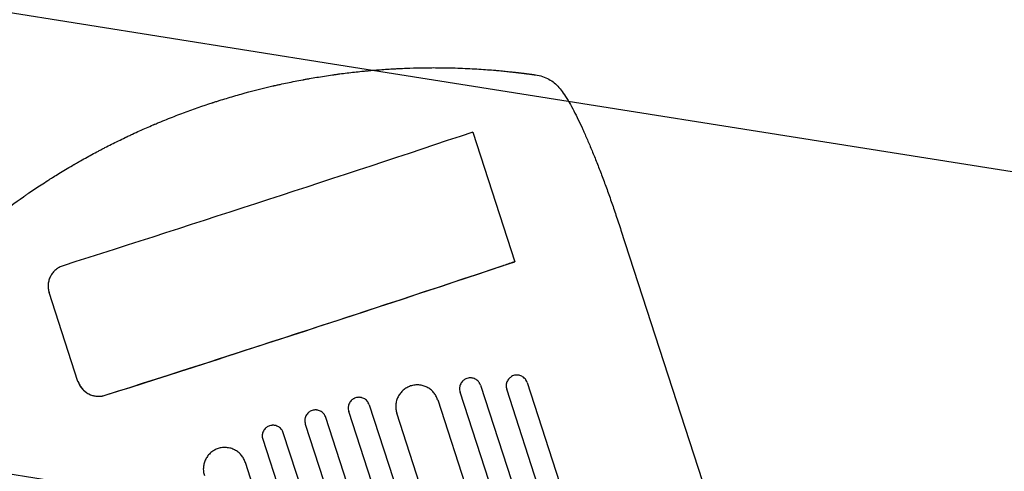
# Model space of a CAD drawing. Units: millimetres. Extents: x -7500 to 7133, y -6743 to 5013.
# Drawn here: x 1769 to 2455, y 3341 to 3656 of the extents above; entities that cross this region are included whole.
import ezdxf

# ---------------------------------------------------------------- set-up
doc = ezdxf.new("R2010")
doc.units = ezdxf.units.MM
doc.header["$LTSCALE"] = 20
doc.linetypes.add('HIDDEN', pattern=[9.525, 6.35, -3.175])
for name, color, linetype in [('2d', 230, 'Continuous'), ('EN-Free_Space', 10, 'HIDDEN'), ('EN-Free_Space_Hatch', 10, 'HIDDEN')]:
    doc.layers.add(name, color=color, linetype=linetype)

msp = doc.modelspace()

# ---------------------------------------------------------------- hatches: boundary and pattern name
at = {"layer": 'EN-Free_Space_Hatch'}
h = msp.add_hatch(dxfattribs=at)
h.set_pattern_fill('ANSI31', color=256, scale=100)
h.set_pattern_definition([(171, (239.98, -3491.8), (-49.668, -313.591), [])])
edge = h.paths.add_edge_path()
edge.add_line((2853.94, 3907.08), (3259.71, 2658.27))
edge.add_arc((2308.65, 2349.25), 1000, -162, 18, ccw=False)
edge.add_line((1357.59, 2040.23), (951.83, 3289.05))
edge.add_arc((1902.89, 3598.06), 1000, 18, 198, ccw=False)

# ---------------------------------------------------------------- linework, layer by layer
at = {"layer": '2d'}
for p, q in [((2084.44, 3577.58), (2113.75, 3487.36)), ((2187.79, 3509.21), (2249.06, 3320.62)), ((1809.28, 3403.98), (1789.2, 3465.77)), ((2089.86, 3401.23), (2130.48, 3276.21)), ((2146.14, 3281.41), (2108.1, 3398.48)), ((2122.34, 3403.22), (2160.38, 3286.14)), ((2060.01, 3391.18), (2100.57, 3266.34)), ((2116.24, 3271.5), (2075.62, 3396.52)), ((2012.25, 3387.7), (2056.39, 3251.83)), ((2026.44, 3242.07), (1981.98, 3378.9)), ((2042.13, 3247.18), (1997.99, 3383.04)), ((2072.07, 3256.97), (2031.51, 3381.81)), ((1967.72, 3374.26), (2012.18, 3237.43)), ((1938.06, 3363.59), (1982.21, 3227.73)), ((1996.48, 3232.34), (1952.34, 3368.21)), ((1966.5, 3222.67), (1925.94, 3347.51))]:
    msp.add_line(p, q, dxfattribs=at)
at = {"layer": '2d', "extrusion": (0, 0, -1)}
for centre, major_axis, start_param, end_param in [((1908.67, 3580.25), (-1045.21, -339.61), -1.722733, -1.448563), ((2100.64, 3484.88), (-33.29, -10.82), -1.958543, -1.715055)]:
    msp.add_ellipse(centre, major_axis=major_axis, ratio=0.052336, start_param=start_param, end_param=end_param, dxfattribs=at)
at = {"layer": '2d'}
for major_axis, start_param, end_param in [((1045.21, 339.61), -1.69303, -1.41886), ((1046.16, 339.92), -1.692918, -1.426538)]:
    msp.add_ellipse((1937.99, 3490.03), major_axis=major_axis, ratio=0.052336, start_param=start_param, end_param=end_param, dxfattribs=at)
for points, knots in [([(1902.89, 3598.06), (1902.9, 3598.07), (1902.91, 3598.07), (1902.94, 3598.08), (1902.98, 3598.1), (1903.05, 3598.12), (1903.11, 3598.14), (1903.16, 3598.15), (1903.19, 3598.16), (1903.31, 3598.2), (1903.62, 3598.3), (1904.32, 3598.53), (1905.74, 3598.98), (1908.6, 3599.89), (1911.1, 3600.66), (1916.15, 3602.18), (1919.6, 3603.19), (1930.16, 3606.13), (1937.52, 3608.02), (1945.25, 3609.8), (1945.33, 3609.81), (1945.4, 3609.83), (1945.43, 3609.84), (1945.44, 3609.84), (1945.48, 3609.85), (1945.61, 3609.88), (1945.94, 3609.95), (1946.65, 3610.12), (1948.08, 3610.44), (1950.98, 3611.09), (1953.54, 3611.63), (1958.75, 3612.72), (1962.35, 3613.43), (1966.14, 3614.14), (1966.2, 3614.15), (1966.27, 3614.16), (1966.28, 3614.16), (1966.3, 3614.17), (1966.34, 3614.17), (1966.47, 3614.2), (1966.77, 3614.25), (1967.42, 3614.37), (1968.76, 3614.62), (1969.93, 3614.83), (1972.32, 3615.25), (1973.98, 3615.53), (1979.12, 3616.38), (1982.79, 3616.95), (1986.72, 3617.52), (1986.75, 3617.52), (1986.81, 3617.53), (1986.84, 3617.53), (1986.92, 3617.54), (1987.08, 3617.57), (1987.45, 3617.62), (1988.2, 3617.72), (1989.68, 3617.93), (1992.65, 3618.33), (1998.6, 3619.09), (2003.7, 3619.66), (2007.54, 3620.04), (2007.96, 3620.09), (2008.81, 3620.17), (2010.08, 3620.29), (2013.04, 3620.57), (2018.97, 3621.08), (2024.05, 3621.43), (2027.54, 3621.64), (2027.66, 3621.65), (2027.9, 3621.66), (2028.24, 3621.68), (2029.05, 3621.73), (2030.65, 3621.82), (2032, 3621.89), (2034.67, 3622.02), (2036.41, 3622.1), (2041.53, 3622.3), (2044.79, 3622.39), (2047.94, 3622.45), (2048, 3622.45), (2048.12, 3622.45), (2048.29, 3622.45), (2048.68, 3622.46), (2049.48, 3622.47), (2051.05, 3622.5), (2054.18, 3622.53), (2056.82, 3622.54), (2062.03, 3622.53), (2065.42, 3622.48), (2068.73, 3622.41)], [0.4991684, 0.4991684, 0.4991684, 0.4991684, 0.4992906, 0.4992906, 0.4994129, 0.4996575, 0.499902, 0.499902, 0.5001466, 0.5001466, 0.5011247, 0.5030811, 0.5069939, 0.5148194, 0.5304703, 0.5304703, 0.5617723, 0.5617723, 0.6243763, 0.6243763, 0.6248654, 0.6249876, 0.6249876, 0.6251099, 0.6251099, 0.6253545, 0.6263327, 0.628289, 0.6322018, 0.6400273, 0.6556783, 0.6556783, 0.6869802, 0.6869802, 0.6874693, 0.6874693, 0.6875916, 0.6875916, 0.6877139, 0.6879584, 0.6889366, 0.690893, 0.6948057, 0.7026312, 0.7026312, 0.7182822, 0.7182822, 0.7495842, 0.7495842, 0.7498287, 0.7498287, 0.7500733, 0.7500733, 0.7505624, 0.7515406, 0.7534969, 0.7574097, 0.7652352, 0.7808862, 0.8121881, 0.8121881, 0.8161009, 0.8161009, 0.8200136, 0.8278391, 0.8434901, 0.8747921, 0.8747921, 0.8757703, 0.8757703, 0.8767485, 0.8787048, 0.8826176, 0.8904431, 0.8904431, 0.9060941, 0.9060941, 0.937396, 0.937396, 0.9378851, 0.9378851, 0.9383742, 0.9393524, 0.9413088, 0.9452215, 0.953047, 0.968698, 0.968698, 1, 1, 1, 1]), ([(2068.73, 3622.41), (2071.1, 3622.35), (2073.42, 3622.28), (2077.96, 3622.12), (2080.19, 3622.02), (2084.56, 3621.8), (2086.71, 3621.68), (2090.89, 3621.42), (2092.89, 3621.28), (2096.71, 3620.99), (2098.53, 3620.84), (2101.13, 3620.62), (2101.97, 3620.55), (2103.6, 3620.4), (2104.38, 3620.32), (2105.84, 3620.18), (2106.51, 3620.12), (2107.16, 3620.05)], [0, 0, 0, 0, 0.00706924, 0.00706924, 0.01413849, 0.01413849, 0.02120773, 0.02120773, 0.02827698, 0.02827698, 0.03534622, 0.03534622, 0.03888085, 0.03888085, 0.04241547, 0.04241547, 0.04573965, 0.04573965, 0.04573965, 0.04573965]), ([(2107.16, 3620.05), (2107.89, 3619.98), (2108.57, 3619.91), (2110.45, 3619.71), (2111.55, 3619.6), (2112.49, 3619.49)], [0.04573965, 0.04573965, 0.04573965, 0.04573965, 0.04948471, 0.04948471, 0.05655396, 0.05655396, 0.05655396, 0.05655396]), ([(2128.24, 3617.49), (2129.86, 3617.26), (2131.48, 3616.89), (2134.6, 3615.88), (2136.1, 3615.24), (2138.86, 3613.72), (2140.14, 3612.86), (2142.48, 3610.96), (2143.56, 3609.92), (2144.79, 3608.51), (2145.05, 3608.21), (2145.3, 3607.9)], [0, 0, 0, 0, 7.717408, 7.717408, 15.048979, 15.048979, 21.920941, 21.920941, 28.666462, 28.666462, 30.497249, 30.497249, 30.497249, 30.497249]), ([(2145.3, 3607.9), (2146.34, 3606.59), (2147.34, 3605.2), (2149.47, 3602.01), (2150.6, 3600.17), (2152.79, 3596.37), (2153.85, 3594.42), (2155.95, 3590.4), (2156.98, 3588.34), (2159.07, 3584.05), (2160.11, 3581.82), (2162.22, 3577.19), (2163.29, 3574.79), (2165.44, 3569.81), (2166.53, 3567.24), (2168.72, 3561.92), (2169.83, 3559.18), (2172.04, 3553.56), (2173.16, 3550.69), (2175.39, 3544.81), (2176.5, 3541.8), (2178.74, 3535.67), (2179.86, 3532.54), (2182.09, 3526.2), (2183.2, 3522.98), (2185.47, 3516.26), (2186.64, 3512.74), (2187.79, 3509.21)], [0, 0, 0, 0, 10.004045, 10.004045, 21.50431, 21.50431, 32.061184, 32.061184, 42.080839, 42.080839, 51.945209, 51.945209, 61.808957, 61.808957, 71.72474, 71.72474, 81.750787, 81.750787, 91.816106, 91.816106, 101.962289, 101.962289, 112.252905, 112.252905, 122.594239, 122.594239, 133.741723, 133.741723, 133.741723, 133.741723]), ([(1754.41, 3520.28), (1759.65, 3524.27), (1765.24, 3528.37), (1771.24, 3532.55), (1771.28, 3532.58), (1771.35, 3532.63), (1771.47, 3532.72), (1771.75, 3532.91), (1772.31, 3533.3), (1773.45, 3534.09), (1774.44, 3534.77), (1776.45, 3536.15), (1777.83, 3537.08), (1782.07, 3539.92), (1785.05, 3541.87), (1788.19, 3543.88), (1788.2, 3543.88), (1788.22, 3543.9), (1788.24, 3543.91), (1788.26, 3543.92), (1788.32, 3543.96), (1788.44, 3544.04), (1788.7, 3544.2), (1789.22, 3544.53), (1790.28, 3545.21), (1791.23, 3545.8), (1793.18, 3547.03), (1794.55, 3547.88), (1798.88, 3550.54), (1802.07, 3552.45), (1805.58, 3554.49), (1805.6, 3554.51), (1805.66, 3554.54), (1805.68, 3554.55), (1805.75, 3554.59), (1805.89, 3554.68), (1806.21, 3554.86), (1806.86, 3555.24), (1808.16, 3555.99), (1810.76, 3557.48), (1815.98, 3560.42), (1820.5, 3562.87), (1823.9, 3564.67), (1824.28, 3564.87), (1825.03, 3565.26), (1826.17, 3565.86), (1828.83, 3567.24), (1831.15, 3568.42), (1835.81, 3570.77), (1838.98, 3572.32), (1842.25, 3573.88), (1842.3, 3573.91), (1842.38, 3573.94), (1842.4, 3573.95), (1842.46, 3573.98), (1842.59, 3574.04), (1842.94, 3574.21), (1843.69, 3574.56), (1845.17, 3575.26), (1848.12, 3576.64), (1850.59, 3577.77), (1855.46, 3579.96), (1858.62, 3581.34), (1861.73, 3582.66), (1861.79, 3582.69), (1861.85, 3582.71), (1861.88, 3582.72), (1861.89, 3582.73), (1861.93, 3582.75), (1862.08, 3582.81), (1862.45, 3582.96), (1863.24, 3583.3), (1864.82, 3583.96), (1867.97, 3585.27), (1870.64, 3586.35), (1875.95, 3588.47), (1879.44, 3589.81), (1889.76, 3593.65), (1896.43, 3595.97), (1902.89, 3598.06)], [0, 0, 0, 0, 0.062396, 0.062396, 0.0628835, 0.0628835, 0.063371, 0.0643459, 0.0662958, 0.0701956, 0.0779951, 0.0779951, 0.0935941, 0.0935941, 0.1247921, 0.1247921, 0.124914, 0.124914, 0.1250358, 0.1250358, 0.1252796, 0.125767, 0.126742, 0.1286918, 0.1325916, 0.1403911, 0.1403911, 0.1559901, 0.1559901, 0.1871881, 0.1871881, 0.1874319, 0.1874319, 0.1876756, 0.1876756, 0.1881631, 0.189138, 0.1910879, 0.1949876, 0.2027872, 0.2183862, 0.2495842, 0.2495842, 0.2534839, 0.2534839, 0.2573837, 0.2651832, 0.2807822, 0.2807822, 0.3119802, 0.3119802, 0.3124677, 0.3124677, 0.3127114, 0.3127114, 0.3129552, 0.3139301, 0.31588, 0.3197797, 0.3275792, 0.3431783, 0.3431783, 0.3743763, 0.3743763, 0.3748637, 0.3749856, 0.3749856, 0.3751075, 0.3751075, 0.3753512, 0.3763262, 0.378276, 0.3821758, 0.3899753, 0.4055743, 0.4055743, 0.4367723, 0.4367723, 0.4991684, 0.4991684, 0.4991684, 0.4991684]), ([(1798.87, 3484.55), (1797.93, 3484.25), (1797.04, 3483.87), (1795.76, 3483.16), (1795.34, 3482.91), (1794.54, 3482.36), (1794.14, 3482.06), (1793.02, 3481.11), (1792.34, 3480.42), (1791.43, 3479.28), (1791.14, 3478.88), (1790.6, 3478.06), (1790.36, 3477.63), (1789.69, 3476.33), (1789.33, 3475.43), (1788.92, 3474.02), (1788.8, 3473.53), (1788.63, 3472.57), (1788.5, 3471.6), (1788.47, 3470.62), (1788.48, 3469.65), (1788.51, 3469.15), (1788.69, 3467.68), (1788.9, 3466.71), (1789.2, 3465.77)], [0, 0, 0, 0, 0.00294117, 0.00294117, 0.00441175, 0.00441175, 0.00588234, 0.00588234, 0.00882351, 0.00882351, 0.01029409, 0.01029409, 0.01176467, 0.01176467, 0.01470584, 0.01470584, 0.01617643, 0.01617643, 0.01764701, 0.0191176, 0.0191176, 0.02058818, 0.02058818, 0.02352935, 0.02352935, 0.02352935, 0.02352935]), ([(2080.43, 3405.99), (2079.96, 3405.84), (2079.51, 3405.64), (2078.88, 3405.28), (2078.67, 3405.15), (2078.27, 3404.87), (2078.07, 3404.72), (2077.51, 3404.24), (2077.17, 3403.88), (2076.57, 3403.11), (2076.3, 3402.69), (2075.85, 3401.82), (2075.67, 3401.36), (2075.47, 3400.65), (2075.42, 3400.41), (2075.33, 3399.92), (2075.3, 3399.68), (2075.24, 3398.95), (2075.25, 3398.45), (2075.36, 3397.47), (2075.47, 3396.99), (2075.62, 3396.52)], [0, 0, 0, 0, 0.00146799, 0.00146799, 0.00220198, 0.00220198, 0.00293598, 0.00293598, 0.00440397, 0.00440397, 0.00587196, 0.00587196, 0.00733995, 0.00733995, 0.00807394, 0.00807394, 0.00880794, 0.00880794, 0.01027593, 0.01027593, 0.01174392, 0.01174392, 0.01174392, 0.01174392]), ([(2089.86, 3401.23), (2089.71, 3401.7), (2089.51, 3402.15), (2089.15, 3402.79), (2089.02, 3402.99), (2088.74, 3403.4), (2088.59, 3403.59), (2088.11, 3404.15), (2087.76, 3404.49), (2086.99, 3405.09), (2086.57, 3405.36), (2085.7, 3405.8), (2085.25, 3405.97), (2084.54, 3406.17), (2084.29, 3406.22), (2083.81, 3406.31), (2083.33, 3406.37), (2082.84, 3406.38), (2082.35, 3406.37), (2082.11, 3406.35), (2081.38, 3406.26), (2080.9, 3406.15), (2080.43, 3405.99)], [0, 0, 0, 0, 0.00146841, 0.00146841, 0.00220262, 0.00220262, 0.00293682, 0.00293682, 0.00440524, 0.00440524, 0.00587365, 0.00587365, 0.00734206, 0.00734206, 0.00807627, 0.00807627, 0.00881047, 0.00954468, 0.00954468, 0.01027889, 0.01027889, 0.0117473, 0.0117473, 0.0117473, 0.0117473]), ([(2112.91, 3407.97), (2112.44, 3407.82), (2111.99, 3407.62), (2111.36, 3407.26), (2111.15, 3407.13), (2110.75, 3406.84), (2110.55, 3406.69), (2109.99, 3406.21), (2109.66, 3405.86), (2109.05, 3405.09), (2108.78, 3404.67), (2108.34, 3403.79), (2108.16, 3403.34), (2107.96, 3402.62), (2107.9, 3402.38), (2107.81, 3401.89), (2107.78, 3401.65), (2107.72, 3400.92), (2107.73, 3400.42), (2107.84, 3399.44), (2107.95, 3398.96), (2108.1, 3398.48)], [0, 0, 0, 0, 0.00147038, 0.00147038, 0.00220556, 0.00220556, 0.00294075, 0.00294075, 0.00441113, 0.00441113, 0.0058815, 0.0058815, 0.00735188, 0.00735188, 0.00808707, 0.00808707, 0.00882226, 0.00882226, 0.01029263, 0.01029263, 0.01176301, 0.01176301, 0.01176301, 0.01176301]), ([(2122.34, 3403.22), (2122.18, 3403.69), (2121.99, 3404.14), (2121.63, 3404.78), (2121.5, 3404.98), (2121.21, 3405.39), (2121.06, 3405.58), (2120.58, 3406.14), (2120.23, 3406.48), (2119.65, 3406.93), (2119.45, 3407.07), (2119.03, 3407.34), (2118.82, 3407.46), (2118.17, 3407.78), (2117.72, 3407.96), (2117.01, 3408.15), (2116.77, 3408.21), (2116.29, 3408.29), (2115.8, 3408.35), (2115.32, 3408.36), (2114.83, 3408.35), (2114.58, 3408.33), (2113.85, 3408.24), (2113.37, 3408.13), (2112.91, 3407.97)], [0, 0, 0, 0, 0.00147093, 0.00147093, 0.00220639, 0.00220639, 0.00294185, 0.00294185, 0.00441278, 0.00441278, 0.00514824, 0.00514824, 0.0058837, 0.0058837, 0.00735463, 0.00735463, 0.00809009, 0.00809009, 0.00882556, 0.00956102, 0.00956102, 0.01029648, 0.01029648, 0.01176741, 0.01176741, 0.01176741, 0.01176741]), ([(1809.26, 3404.03), (1809.57, 3403.09), (1809.96, 3402.19), (1810.68, 3400.91), (1810.94, 3400.49), (1811.51, 3399.68), (1811.82, 3399.28), (1812.78, 3398.16), (1813.48, 3397.48), (1814.64, 3396.57), (1815.05, 3396.28), (1815.88, 3395.74), (1816.31, 3395.5), (1817.62, 3394.83), (1818.53, 3394.47), (1819.95, 3394.06), (1820.44, 3393.95), (1821.4, 3393.78), (1822.37, 3393.65), (1823.35, 3393.61), (1824.33, 3393.63), (1824.82, 3393.66), (1826.29, 3393.82), (1827.25, 3394.03), (1828.19, 3394.33)], [0, 0, 0, 0, 0.00294116, 0.00294116, 0.00441174, 0.00441174, 0.00588231, 0.00588231, 0.00882347, 0.00882347, 0.01029405, 0.01029405, 0.01176463, 0.01176463, 0.01470579, 0.01470579, 0.01617636, 0.01617636, 0.01764694, 0.01911752, 0.01911752, 0.0205881, 0.0205881, 0.02352926, 0.02352926, 0.02352926, 0.02352926]), ([(1809.28, 3403.98), (1809.59, 3403.04), (1809.98, 3402.14), (1810.7, 3400.86), (1810.96, 3400.44), (1811.53, 3399.63), (1811.83, 3399.23), (1812.79, 3398.11), (1813.5, 3397.43), (1814.66, 3396.52), (1815.06, 3396.23), (1815.9, 3395.69), (1816.32, 3395.45), (1817.63, 3394.78), (1818.54, 3394.42), (1819.97, 3394.01), (1820.45, 3393.9), (1821.42, 3393.73), (1822.39, 3393.6), (1823.36, 3393.56), (1824.34, 3393.58), (1824.84, 3393.61), (1826.3, 3393.77), (1827.26, 3393.98), (1828.2, 3394.28)], [0, 0, 0, 0, 0.00294113, 0.00294113, 0.0044117, 0.0044117, 0.00588227, 0.00588227, 0.0088234, 0.0088234, 0.01029397, 0.01029397, 0.01176454, 0.01176454, 0.01470567, 0.01470567, 0.01617624, 0.01617624, 0.01764681, 0.01911738, 0.01911738, 0.02058794, 0.02058794, 0.02352908, 0.02352908, 0.02352908, 0.02352908]), ([(2041.13, 3400.74), (2040.19, 3400.43), (2039.3, 3400.03), (2038.02, 3399.31), (2037.6, 3399.05), (2036.8, 3398.49), (2036.41, 3398.18), (2035.29, 3397.22), (2034.61, 3396.52), (2033.7, 3395.36), (2033.41, 3394.96), (2032.88, 3394.13), (2032.64, 3393.7), (2031.97, 3392.39), (2031.61, 3391.48), (2031.21, 3390.06), (2031.1, 3389.57), (2030.92, 3388.61), (2030.8, 3387.64), (2030.77, 3386.66), (2030.78, 3385.68), (2030.82, 3385.19), (2030.99, 3383.71), (2031.2, 3382.75), (2031.51, 3381.81)], [0, 0, 0, 0, 0.00293157, 0.00293157, 0.00439736, 0.00439736, 0.00586314, 0.00586314, 0.00879471, 0.00879471, 0.0102605, 0.0102605, 0.01172628, 0.01172628, 0.01465785, 0.01465785, 0.01612364, 0.01612364, 0.01758942, 0.01905521, 0.01905521, 0.02052099, 0.02052099, 0.02345256, 0.02345256, 0.02345256, 0.02345256]), ([(2060.01, 3391.18), (2059.7, 3392.12), (2059.31, 3393.01), (2058.59, 3394.29), (2058.33, 3394.71), (2057.77, 3395.51), (2057.47, 3395.9), (2056.51, 3397.02), (2055.81, 3397.7), (2054.65, 3398.6), (2054.25, 3398.89), (2053.42, 3399.42), (2052.99, 3399.66), (2051.69, 3400.32), (2050.78, 3400.67), (2049.36, 3401.07), (2048.88, 3401.18), (2047.91, 3401.35), (2046.94, 3401.47), (2045.97, 3401.49), (2044.99, 3401.47), (2044.5, 3401.44), (2043.03, 3401.26), (2042.07, 3401.04), (2041.13, 3400.74)], [0, 0, 0, 0, 0.00293266, 0.00293266, 0.00439899, 0.00439899, 0.00586531, 0.00586531, 0.00879797, 0.00879797, 0.0102643, 0.0102643, 0.01173063, 0.01173063, 0.01466328, 0.01466328, 0.01612961, 0.01612961, 0.01759594, 0.01906227, 0.01906227, 0.0205286, 0.0205286, 0.02346126, 0.02346126, 0.02346126, 0.02346126]), ([(2002.8, 3392.49), (2002.33, 3392.34), (2001.88, 3392.14), (2001.24, 3391.78), (2001.04, 3391.65), (2000.63, 3391.37), (2000.44, 3391.22), (1999.88, 3390.74), (1999.54, 3390.39), (1998.93, 3389.62), (1998.66, 3389.2), (1998.22, 3388.32), (1998.04, 3387.87), (1997.84, 3387.16), (1997.78, 3386.92), (1997.69, 3386.43), (1997.63, 3385.95), (1997.62, 3385.46), (1997.63, 3384.97), (1997.64, 3384.73), (1997.73, 3383.99), (1997.83, 3383.51), (1997.99, 3383.04)], [0, 0, 0, 0, 0.00146477, 0.00146477, 0.00219715, 0.00219715, 0.00292954, 0.00292954, 0.00439431, 0.00439431, 0.00585908, 0.00585908, 0.00732385, 0.00732385, 0.00805623, 0.00805623, 0.00878862, 0.009521, 0.009521, 0.01025339, 0.01025339, 0.01171816, 0.01171816, 0.01171816, 0.01171816]), ([(2012.25, 3387.7), (2012.09, 3388.17), (2011.9, 3388.61), (2011.54, 3389.25), (2011.41, 3389.46), (2011.13, 3389.86), (2010.98, 3390.06), (2010.5, 3390.62), (2010.15, 3390.96), (2009.38, 3391.56), (2008.96, 3391.83), (2008.09, 3392.27), (2007.63, 3392.45), (2006.92, 3392.65), (2006.68, 3392.7), (2006.2, 3392.79), (2005.71, 3392.85), (2005.23, 3392.86), (2004.74, 3392.85), (2004.49, 3392.84), (2003.75, 3392.75), (2003.27, 3392.64), (2002.8, 3392.49)], [0, 0, 0, 0, 0.00146489, 0.00146489, 0.00219734, 0.00219734, 0.00292978, 0.00292978, 0.00439467, 0.00439467, 0.00585956, 0.00585956, 0.00732445, 0.00732445, 0.0080569, 0.0080569, 0.00878934, 0.00952179, 0.00952179, 0.01025423, 0.01025423, 0.01171912, 0.01171912, 0.01171912, 0.01171912]), ([(1972.54, 3383.7), (1972.07, 3383.55), (1971.62, 3383.35), (1970.98, 3382.99), (1970.77, 3382.86), (1970.37, 3382.58), (1970.17, 3382.43), (1969.61, 3381.95), (1969.27, 3381.6), (1968.66, 3380.83), (1968.39, 3380.41), (1967.95, 3379.54), (1967.77, 3379.09), (1967.57, 3378.38), (1967.51, 3378.14), (1967.43, 3377.65), (1967.36, 3377.17), (1967.35, 3376.68), (1967.36, 3376.19), (1967.37, 3375.95), (1967.46, 3375.21), (1967.56, 3374.73), (1967.72, 3374.26)], [0, 0, 0, 0, 0.00146453, 0.00146453, 0.00219679, 0.00219679, 0.00292906, 0.00292906, 0.00439359, 0.00439359, 0.00585811, 0.00585811, 0.00732264, 0.00732264, 0.00805491, 0.00805491, 0.00878717, 0.00951944, 0.00951944, 0.0102517, 0.0102517, 0.01171623, 0.01171623, 0.01171623, 0.01171623]), ([(1981.98, 3378.9), (1981.83, 3379.37), (1981.63, 3379.81), (1981.28, 3380.45), (1981.15, 3380.66), (1980.87, 3381.06), (1980.71, 3381.26), (1980.24, 3381.82), (1979.88, 3382.16), (1979.12, 3382.76), (1978.7, 3383.03), (1977.82, 3383.47), (1977.37, 3383.65), (1976.66, 3383.85), (1976.42, 3383.91), (1975.93, 3383.99), (1975.45, 3384.06), (1974.96, 3384.07), (1974.47, 3384.06), (1974.22, 3384.04), (1973.49, 3383.96), (1973.01, 3383.85), (1972.54, 3383.7)], [0, 0, 0, 0, 0.00146453, 0.00146453, 0.00219679, 0.00219679, 0.00292906, 0.00292906, 0.00439359, 0.00439359, 0.00585811, 0.00585811, 0.00732264, 0.00732264, 0.00805491, 0.00805491, 0.00878717, 0.00951944, 0.00951944, 0.0102517, 0.0102517, 0.01171623, 0.01171623, 0.01171623, 0.01171623]), ([(1942.89, 3373.02), (1942.41, 3372.87), (1941.97, 3372.67), (1941.33, 3372.32), (1941.12, 3372.19), (1940.71, 3371.91), (1940.52, 3371.76), (1939.96, 3371.28), (1939.62, 3370.93), (1939.01, 3370.16), (1938.74, 3369.74), (1938.3, 3368.87), (1938.12, 3368.42), (1937.91, 3367.71), (1937.86, 3367.47), (1937.77, 3366.99), (1937.71, 3366.5), (1937.69, 3366.01), (1937.7, 3365.52), (1937.72, 3365.28), (1937.8, 3364.54), (1937.91, 3364.06), (1938.06, 3363.59)], [0, 0, 0, 0, 0.00146489, 0.00146489, 0.00219734, 0.00219734, 0.00292978, 0.00292978, 0.00439467, 0.00439467, 0.00585956, 0.00585956, 0.00732445, 0.00732445, 0.0080569, 0.0080569, 0.00878934, 0.00952179, 0.00952179, 0.01025424, 0.01025424, 0.01171913, 0.01171913, 0.01171913, 0.01171913]), ([(1952.34, 3368.21), (1952.18, 3368.68), (1951.99, 3369.12), (1951.63, 3369.76), (1951.5, 3369.97), (1951.22, 3370.37), (1951.07, 3370.57), (1950.59, 3371.13), (1950.24, 3371.47), (1949.47, 3372.07), (1949.05, 3372.34), (1948.18, 3372.79), (1947.72, 3372.97), (1947.01, 3373.17), (1946.77, 3373.22), (1946.28, 3373.31), (1945.8, 3373.37), (1945.31, 3373.39), (1944.82, 3373.38), (1944.57, 3373.36), (1943.84, 3373.28), (1943.36, 3373.17), (1942.89, 3373.02)], [0, 0, 0, 0, 0.00146477, 0.00146477, 0.00219715, 0.00219715, 0.00292954, 0.00292954, 0.00439431, 0.00439431, 0.00585908, 0.00585908, 0.00732385, 0.00732385, 0.00805623, 0.00805623, 0.00878862, 0.009521, 0.009521, 0.01025338, 0.01025338, 0.01171815, 0.01171815, 0.01171815, 0.01171815]), ([(1907.03, 3357.16), (1906.09, 3356.86), (1905.19, 3356.47), (1903.91, 3355.76), (1903.5, 3355.5), (1902.69, 3354.95), (1902.3, 3354.65), (1901.17, 3353.69), (1900.5, 3352.99), (1899.58, 3351.85), (1899.3, 3351.45), (1898.76, 3350.62), (1898.52, 3350.2), (1897.85, 3348.89), (1897.49, 3347.99), (1897.08, 3346.57), (1896.97, 3346.09), (1896.8, 3345.12), (1896.67, 3344.16), (1896.64, 3343.18), (1896.66, 3342.2), (1896.69, 3341.71), (1896.86, 3340.24), (1897.07, 3339.28), (1897.38, 3338.34)], [0, 0, 0, 0, 0.00293266, 0.00293266, 0.00439899, 0.00439899, 0.00586532, 0.00586532, 0.00879798, 0.00879798, 0.01026431, 0.01026431, 0.01173064, 0.01173064, 0.0146633, 0.0146633, 0.01612963, 0.01612963, 0.01759596, 0.01906228, 0.01906228, 0.02052861, 0.02052861, 0.02346127, 0.02346127, 0.02346127, 0.02346127]), ([(1925.94, 3347.51), (1925.63, 3348.45), (1925.24, 3349.35), (1924.52, 3350.63), (1924.26, 3351.04), (1923.7, 3351.85), (1923.4, 3352.24), (1922.44, 3353.36), (1921.73, 3354.04), (1920.58, 3354.95), (1920.18, 3355.24), (1919.34, 3355.77), (1918.92, 3356.02), (1917.61, 3356.68), (1916.7, 3357.04), (1915.28, 3357.45), (1914.79, 3357.56), (1913.83, 3357.73), (1912.86, 3357.86), (1911.88, 3357.89), (1910.9, 3357.87), (1910.41, 3357.84), (1908.93, 3357.67), (1907.97, 3357.47), (1907.03, 3357.16)], [0, 0, 0, 0, 0.00293156, 0.00293156, 0.00439735, 0.00439735, 0.00586313, 0.00586313, 0.00879469, 0.00879469, 0.01026047, 0.01026047, 0.01172626, 0.01172626, 0.01465782, 0.01465782, 0.0161236, 0.0161236, 0.01758938, 0.01905517, 0.01905517, 0.02052095, 0.02052095, 0.02345251, 0.02345251, 0.02345251, 0.02345251])]:
    msp.add_open_spline(points, degree=3, knots=knots, dxfattribs=at)
for points, weights, degree in [([(2112.49, 3619.49), (2117.75, 3618.91), (2123, 3618.24), (2128.24, 3617.49)], [1, 0.999915901955, 0.999915901955, 1], 3), ([(2145.3, 3607.9), (2145.3, 3607.9), (2145.3, 3607.9)], [0.923568914047, 0.923568717244, 0.923568520446], 2)]:
    msp.add_rational_spline(points, weights, degree=degree, dxfattribs=at)
at = {"layer": 'EN-Free_Space', "flags": 128}
msp.add_lwpolyline([(2853.94, 3907.08), (3259.71, 2658.27, -1), (1357.59, 2040.23), (951.83, 3289.05, -1)], format="xyb", close=True, dxfattribs=at)

doc.saveas('drawing.dxf')
